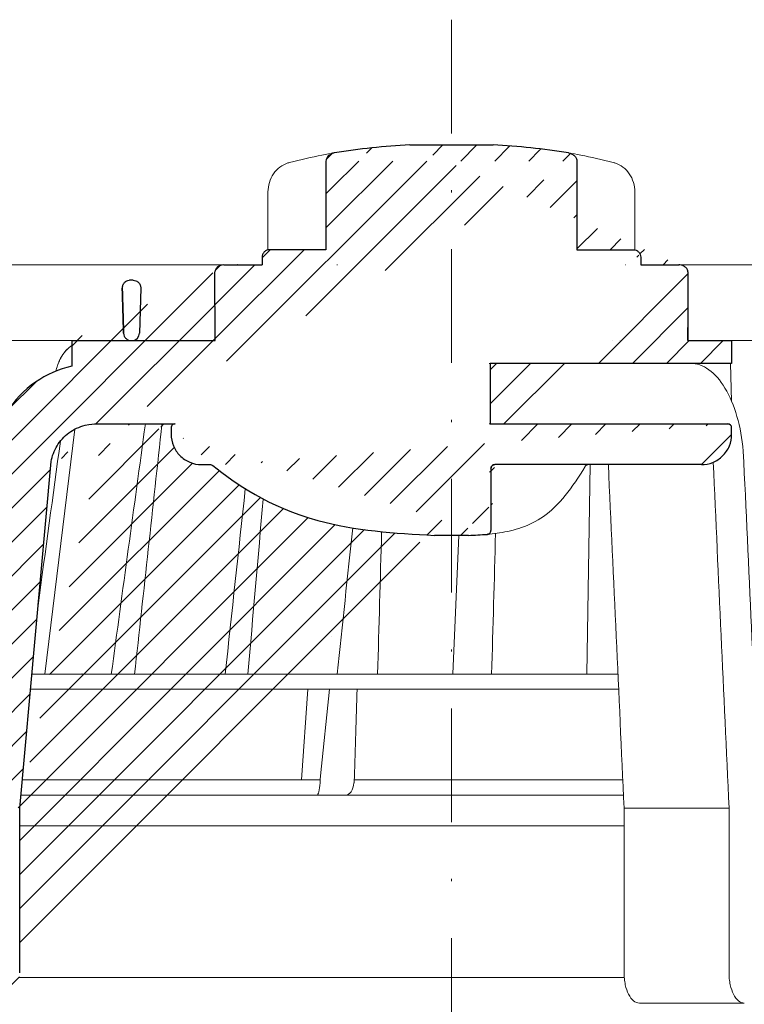
# Model space of a CAD drawing. Units: millimetres. Extents: x -3 to 207, y -3 to 294.
# Drawn here: x 83 to 115, y 122 to 166 of the extents above; entities that cross this region are included whole.
import ezdxf

# ---------------------------------------------------------------- set-up
doc = ezdxf.new("R2010")
doc.units = ezdxf.units.MM
doc.linetypes.add('DASHDOT2', pattern=[0.5, 0.25, -0.125, 0, -0.125])
doc.layers.add('TOPWET_KOŠ', color=241, linetype='Continuous', lineweight=13)
doc.layers.add('TOPWET_TENKOU', color=142, linetype='Continuous', lineweight=13)

# ---------------------------------------------------------------- blocks, each defined once
blk = doc.blocks.new('*U12')
at = {"layer": 'TOPWET_KOŠ', "ltscale": 40}
h = blk.add_hatch(dxfattribs=at)
h.set_pattern_fill('LINE', color=256, angle=45)
h.set_pattern_definition([(45, (-431.6813, -19469.4732), (-2.24506403, 2.24506403), [])])
edge = h.paths.add_edge_path()
edge.add_line((31.23, 73.1), (31.23, 64.04))
edge.add_line((31.23, 64.04), (37, 64.04))
edge.add_line((37, 64.04), (37, 61.04))
edge.add_line((37, 61.04), (5.1, 61.04))
edge.add_line((5.1, 61.04), (5.1, 53.04))
edge.add_line((5.1, 53.04), (36.5, 53.04))
edge.add_line((33, 47.67), (5.72, 47.67))
edge.add_spline(control_points=[(33, 47.67), (33.52, 47.67), (34.04, 47.77), (35, 48.17), (35.44, 48.46), (36.18, 49.19), (36.49, 49.64), (36.9, 50.62), (37, 51.14), (37, 51.67)], knot_values=[-0.630331, -0.630331, -0.630331, -0.630331, -0.473004, -0.473004, -0.318822, -0.318822, -0.158447, -0.158447, 0, 0, 0, 0], degree=3, periodic=0)
edge.add_line((37, 51.67), (37, 52.54))
edge.add_arc((36.5, 52.54), 0.5, 360, 450)
edge.add_spline(control_points=[(-31.51, 47.57), (-28.42, 45.16), (-24.3, 42.12), (-12.72, 38.97), (-7.5, 38.6), (-2.25, 38.34)], knot_values=[-3.728089, -3.728089, -3.728089, -3.728089, -1.57735, -1.57735, 0, 0, 0, 0], degree=3, periodic=0)
edge.add_spline(control_points=[(2.25, 38.34), (3.08, 38.38), (3.92, 38.42), (4.75, 38.47)], knot_values=[-2.03559, -2.03559, -2.03559, -2.03559, -1.898845, -1.898845, -1.898845, -1.898845], degree=3, periodic=0)
edge.add_line((5.22, 47.17), (5.22, 38.97))
edge.add_arc((5.72, 47.17), 0.5, 89.9916, 180.0166)
edge.add_line((2.25, 38.34), (-2.25, 38.34))
edge.add_spline(control_points=[(5.08, 38.51), (4.94, 38.49), (4.84, 38.48), (4.79, 38.48), (4.78, 38.48), (4.77, 38.48), (4.77, 38.48), (4.77, 38.48), (4.77, 38.48), (4.77, 38.48), (4.77, 38.48), (4.77, 38.48), (4.77, 38.48), (4.77, 38.48), (4.77, 38.48), (4.77, 38.48), (4.77, 38.48), (4.77, 38.48), (4.77, 38.48), (4.77, 38.48), (4.77, 38.48), (4.77, 38.48), (4.77, 38.48), (4.77, 38.48), (4.75, 38.47), (4.75, 38.47)], knot_values=[0, 0, 0, 0, 0.096334, 0.096334, 0.117849, 0.117849, 0.128587, 0.128587, 0.133928, 0.133928, 0.136582, 0.136582, 0.1379, 0.1379, 0.138555, 0.138555, 0.138881, 0.138881, 0.139042, 0.139042, 0.139191, 0.139191, 0.139202, 0.139202, 0.141126, 0.141126, 0.141126, 0.141126], degree=3, periodic=0)
edge.add_spline(control_points=[(-37, 51.67), (-37, 51.15), (-36.9, 50.63), (-36.5, 49.67), (-36.21, 49.24), (-35.48, 48.49), (-35.03, 48.19), (-34.05, 47.78), (-33.53, 47.67), (-33, 47.67)], knot_values=[-0.630332, -0.630332, -0.630332, -0.630332, -0.473005, -0.473005, -0.318823, -0.318823, -0.158448, -0.158448, 0, 0, 0, 0], degree=3, periodic=0)
edge.add_line((-33, 47.67), (-31.82, 47.67))
edge.add_spline(control_points=[(-31.82, 47.67), (-31.76, 47.67), (-31.71, 47.66), (-31.6, 47.63), (-31.56, 47.6), (-31.51, 47.57)], knot_values=[-0.033149, -0.033149, -0.033149, -0.033149, -0.016574, -0.016574, 0, 0, 0, 0], degree=3, periodic=0)
edge.add_line((-37, 52.54), (-37, 51.67))
edge.add_spline(control_points=[(-36.5, 53.04), (-36.57, 53.04), (-36.63, 53.02), (-36.75, 52.97), (-36.8, 52.94), (-36.9, 52.85), (-36.94, 52.79), (-36.99, 52.67), (-37, 52.6), (-37, 52.54)], knot_values=[-0.078791, -0.078791, -0.078791, -0.078791, -0.059125, -0.059125, -0.039853, -0.039853, -0.019806, -0.019806, 0, 0, 0, 0], degree=3, periodic=0)
edge.add_line((-45.67, 53.04), (-36.47, 53.04))
edge.add_spline(control_points=[(-52.85, 48.08), (-52.72, 48.82), (-52.45, 49.53), (-51.66, 50.83), (-51.13, 51.41), (-49.86, 52.34), (-49.14, 52.68), (-47.66, 53.04), (-47.12, 53.04), (-46.52, 53.04), (-46.09, 53.04), (-45.67, 53.04)], knot_values=[-0.368096, -0.368096, -0.368096, -0.368096, -0.314164, -0.314164, -0.258456, -0.258456, -0.201454, -0.201454, -0.149803, -0.149803, -0.02207, -0.02207, -0.02207, -0.02207], degree=3, periodic=0)
edge.add_line((-57, 2.34), (-52.85, 48.08))
edge.add_line((16.57, 87.74), (16.57, 76.04))
edge.add_line((16.57, 76.04), (24, 76.04))
edge.add_line((25, 75.04), (25, 74.04))
edge.add_spline(control_points=[(24, 76.04), (24.13, 76.04), (24.26, 76.01), (24.5, 75.91), (24.61, 75.84), (24.8, 75.66), (24.87, 75.54), (24.97, 75.3), (25, 75.17), (25, 75.04)], knot_values=[-0.157583, -0.157583, -0.157583, -0.157583, -0.118251, -0.118251, -0.079705, -0.079705, -0.039612, -0.039612, 0, 0, 0, 0], degree=3, periodic=0)
edge.add_line((25, 74.04), (30.02, 74.04))
edge.add_spline(control_points=[(31.23, 73.1), (31.22, 73.2), (31.2, 73.3), (31.12, 73.5), (31.05, 73.6), (30.86, 73.78), (30.73, 73.87), (30.41, 74), (30.22, 74.04), (30.04, 74.04)], knot_values=[-0.1766, -0.1766, -0.1766, -0.1766, -0.142873, -0.142873, -0.104592, -0.104592, -0.056385, -0.056385, -0.000221, -0.000221, -0.000221, -0.000221], degree=3, periodic=0)
edge.add_line((-5.5, 89.88), (5.5, 89.88))
edge.add_arc((0, -7.96), 98, 80.9263, 86.7827)
edge.add_spline(control_points=[(15.46, 88.81), (15.61, 88.79), (15.77, 88.74), (16.05, 88.59), (16.19, 88.49), (16.39, 88.28), (16.46, 88.17), (16.55, 87.95), (16.57, 87.84), (16.57, 87.74)], knot_values=[-0.167126, -0.167126, -0.167126, -0.167126, -0.119871, -0.119871, -0.071064, -0.071064, -0.032447, -0.032447, 0, 0, 0, 0], degree=3, periodic=0)
edge.add_line((-16.57, 87.74), (-16.57, 76.04))
edge.add_spline(control_points=[(-15.46, 88.81), (-15.61, 88.79), (-15.77, 88.74), (-16.05, 88.59), (-16.19, 88.49), (-16.39, 88.28), (-16.46, 88.17), (-16.55, 87.95), (-16.57, 87.84), (-16.57, 87.74)], knot_values=[-0.167126, -0.167126, -0.167126, -0.167126, -0.119871, -0.119871, -0.071064, -0.071064, -0.032447, -0.032447, 0, 0, 0, 0], degree=3, periodic=0)
edge.add_arc((0, -7.96), 98, 93.2173, 99.0737)
edge.add_line((-16.57, 76.04), (-24, 76.04))
edge.add_spline(control_points=[(-24, 76.04), (-24.13, 76.04), (-24.26, 76.01), (-24.5, 75.91), (-24.61, 75.84), (-24.8, 75.66), (-24.87, 75.54), (-24.97, 75.3), (-25, 75.17), (-25, 75.04)], knot_values=[-0.157583, -0.157583, -0.157583, -0.157583, -0.118251, -0.118251, -0.079705, -0.079705, -0.039612, -0.039612, 0, 0, 0, 0], degree=3, periodic=0)
edge.add_line((-25, 75.04), (-25, 74.04))
edge.add_line((-30.03, 74.04), (-25, 74.04))
edge.add_ellipse((-30.03, 73.09), major_axis=(-1.19, 0), ratio=0.793353, start_angle=270, end_angle=359.5)
edge.add_line((-31.17, 64.04), (-31.23, 73.1))
edge.add_line((-50.13, 64.04), (-31.17, 64.04))
edge.add_line((-50.13, 64.04), (-50.13, 60.67))
edge.add_spline(control_points=[(-50.13, 60.67), (-51.84, 60.27), (-53.46, 59.55), (-56.43, 57.5), (-57.73, 56.15), (-59.73, 53.03), (-60.41, 51.29), (-60.73, 49.47)], knot_values=[-1.638496, -1.638496, -1.638496, -1.638496, -1.111449, -1.111449, -0.555125, -0.555125, 0, 0, 0, 0], degree=3, periodic=0)
edge.add_line((-60.73, 49.47), (-65, 3.54))
edge.add_spline(control_points=[(-61, -23.4), (-60.48, -23.4), (-59.96, -23.3), (-59, -22.9), (-58.56, -22.61), (-57.82, -21.88), (-57.51, -21.43), (-57.1, -20.45), (-57, -19.93), (-57, -19.4)], knot_values=[-0.630273, -0.630273, -0.630273, -0.630273, -0.473003, -0.473003, -0.318821, -0.318821, -0.158446, -0.158446, 0, 0, 0, 0], degree=3, periodic=0)
edge.add_line((-57, -19.4), (-57, -9.57))
edge.add_line((-57, -9.57), (-57, -4.57))
edge.add_line((-57, -4.57), (-57, 2.34))
edge.add_line((-65, 3.54), (-65, -20))
edge.add_spline(control_points=[(-65, -20), (-66.97, -20), (-69.49, -20)], knot_values=[-0.06633, -0.06633, -0.06633, -0.017505, -0.017505, -0.017505], weights=[1.073938, 1.04685, 1.019578], degree=2, periodic=0)
edge.add_line((-67.66, -23.4), (-69.49, -20))
edge.add_line((-67.66, -23.4), (-61, -23.4))
at = {"layer": 'TOPWET_KOŠ', "lineweight": 30}
for p, q in [((-5.5, 89.88), (5.5, 89.88)), ((-16.57, 87.74), (-16.57, 76.04)), ((16.57, 87.74), (16.57, 76.04)), ((-16.57, 76.04), (-24, 76.04)), ((16.57, 76.04), (24, 76.04)), ((-25, 75.04), (-25, 74.04)), ((25, 75.04), (25, 74.04)), ((-28.29, 74.04), (-28.26, 74.04)), ((28.19, 74.03), (28.19, 74.03)), ((28.19, 74.03), (28.19, 74.03)), ((30.05, 74.04), (30.09, 74.04)), ((-42.03, 72.01), (-42.5, 72.01)), ((-42.03, 72.01), (-42.03, 72.01)), ((-42.03, 72.01), (-42.03, 72.01)), ((-41.02, 70.98), (-41.17, 65.01)), ((-50.13, 64.04), (-50.13, 60.67)), ((-45.67, 53.04), (-45.27, 53.04)), ((-45.27, 53.04), (-36.5, 53.04)), ((-37, 52.54), (-37, 51.67)), ((-36.47, 53.04), (-36.5, 53.04)), ((37, 51.67), (37, 52.54)), ((37, 51.67), (37, 52.54)), ((-57, 2.34), (-52.85, 48.08)), ((-33, 47.67), (-31.82, 47.67)), ((5.22, 47.17), (5.22, 47.17)), ((2.25, 38.34), (-2.25, 38.34)), ((2.25, 38.34), (2.25, 38.34)), ((-57, -4.57), (-57, 2.34)), ((-57, -9.57), (-57, -4.57)), ((-57, -19.4), (-57, -9.57))]:
    blk.add_line(p, q, dxfattribs=at)
at = {"layer": 'TOPWET_KOŠ'}
for p, q in [((-24.22, 83.66), (-24.22, 83.66)), ((-24.22, 76.01), (-24.22, 83.66)), ((24.22, 76.01), (24.22, 83.66)), ((-30.03, 74.04), (-85.66, 74.04)), ((30.02, 74.04), (82.53, 74.04)), ((31.25, 71.01), (31.23, 73.1)), ((31.17, 64.04), (31.25, 71.01)), ((-80.99, 64.04), (-50.13, 64.04)), ((-31.17, 64.04), (-50.13, 64.04)), ((-50.13, 64.04), (-50.13, 60.67)), ((-46.03, 64.04), (-44.15, 64.04)), ((-44.15, 64.04), (-42.87, 64.04)), ((-42.85, 64.04), (-44.15, 64.04)), ((-42.83, 64.04), (-42.87, 64.04)), ((-42.87, 64.04), (-42.83, 64.04)), ((-42.84, 64.04), (-42.85, 64.04)), ((-42.82, 64.04), (-42.18, 64.04)), ((22.28, 64.04), (22.28, 64.04)), ((22.28, 64.04), (22.28, 64.04)), ((37, 61.04), (37, 64.04)), ((37, 61.04), (37, 64.04)), ((80.99, 64.04), (37, 64.04)), ((5, 61.04), (5.1, 61.04)), ((5.1, 61.04), (37, 61.04)), ((36.99, 56.04), (36.84, 61.04)), ((-53.67, 20.01), (-49.7, 52.37)), ((36.5, 53.04), (5, 53.04)), ((5.22, 38.97), (5.22, 47.17)), ((5.72, 47.67), (33, 47.67)), ((18.3, 47.67), (17.86, 20.01)), ((1, 38.34), (0.18, 20.06)), ((-15.88, 25), (-15.88, 25)), ((-55.4, 20.01), (21.99, 20.01)), ((-46.37, 20.03), (-46.37, 20.03)), ((22.08, 18.02), (-55.58, 18.02)), ((-19.8, 6.07), (-18.94, 18.02)), ((-17.28, 6.61), (-16.11, 18.02)), ((-17.33, 6.1), (-17.28, 6.61)), ((-17.34, 5.69), (-17.33, 6.1)), ((-12.82, 6.09), (-12.86, 5.69)), ((-12.86, 5.69), (-12.82, 6.09)), ((-12.82, 6.09), (-12.81, 6.4)), ((17.74, 6.07), (17.74, 6.07)), ((17.74, 6.07), (17.74, 6.07)), ((22.72, 4.04), (-56.85, 4.04)), ((22.8, 2.34), (36.66, 2.34)), ((22.8, 2.34), (22.8, -19.4)), ((36.66, -19.4), (36.66, 2.34)), ((38.67, -23.4), (24.82, -23.4))]:
    blk.add_line(p, q, dxfattribs=at)
at = {"layer": 'TOPWET_KOŠ', "lineweight": 30, "ltscale": 40}
for p, q in [((-31.17, 64.04), (-31.23, 73.1)), ((-30.03, 74.04), (-25, 74.04)), ((25, 74.04), (30.02, 74.04)), ((-50.13, 64.04), (-31.17, 64.04))]:
    blk.add_line(p, q, dxfattribs=at)
for points in [[(31.23, 73.1), (31.23, 64.04), (37, 64.04), (37, 61.04), (5.1, 61.04), (5.1, 53.04), (36.5, 53.04)], [(-45.67, 53.04), (-36.47, 53.04)], [(5.22, 47.17), (5.22, 38.97)], [(33, 47.67), (5.72, 47.67)]]:
    blk.add_lwpolyline(points, dxfattribs=at)
at = {"layer": 'TOPWET_KOŠ', "lineweight": 30}
for start, end in [(93.2173, 99.0737), (80.9263, 86.7827)]:
    blk.add_arc((0, -7.96), 98, start, end, dxfattribs=at)
at = {"layer": 'TOPWET_KOŠ', "lineweight": 30, "ltscale": 40}
for centre, radius, start, end in [((-42.25, 65.11), 1.09, 280.5555, 354.8817), ((36.5, 52.54), 0.5, 360, 90), ((5.72, 47.17), 0.5, 89.9916, 180.0166)]:
    blk.add_arc(centre, radius, start, end, dxfattribs=at)
at = {"layer": 'TOPWET_KOŠ'}
blk.add_arc((-42.82, 65.04), 1, 267.2898, 270, dxfattribs=at)
for centre, major_axis, ratio, start_param, end_param in [((-21.12, 86.58), (-0.247, 0.971), 0.510087, 6.283177, 6.283203), ((-42.91, 64.85), (0.838, -0.405), 0.843828, 5.161952, 5.180288), ((0, 64.04), (42.89, 0), 0.00001, 3.18395, 3.189), ((0, 64.04), (60.63, 0), 0.00001, 1.194973, 1.195127), ((-34.49, -178.97), (39.74, 383.91), 0.003566, 0.966356, 1.026314), ((-33.05, 19.06), (-0.01, -1), 0.551303, 3.139314, 3.15678), ((0.93, 19.06), (-0.01, -1), 0.222083, 3.134924, 3.15239), ((0, 6.07), (-102.16, 0), 0.00001, 4.88291, 5.30033), ((-17.81, 6.04), (-0.03, 2), 0.231831, 3.13759, 4.533851), ((-13.91, 6.04), (-0.05, -2), 0.53332, 0.012179, 1.40844), ((0, 6.07), (-102.16, 0), 0.00001, 4.489025, 4.838214)]:
    blk.add_ellipse(centre, major_axis=major_axis, ratio=ratio, start_param=start_param, end_param=end_param, dxfattribs=at)
at = {"layer": 'TOPWET_KOŠ', "extrusion": (0, 0, -1)}
blk.add_ellipse((21.12, 86.58), major_axis=(0.247, 0.971), ratio=0.510087, start_param=6.283177, end_param=6.283203, dxfattribs=at)
at = {"layer": 'TOPWET_KOŠ', "lineweight": 30}
for centre, major_axis, ratio, start_param, end_param in [((-30.03, 73.09), (-1.19, 0), 0.793353, 4.712389, 6.274459), ((5.04, 39), (0.036, -0.499), 0.892748, 0.020065, 0.020123)]:
    blk.add_ellipse(centre, major_axis=major_axis, ratio=ratio, start_param=start_param, end_param=end_param, dxfattribs=at)
at = {"layer": 'TOPWET_KOŠ'}
for points in [[(-21.37, 87.55), (-19.87, 87.93), (-18.44, 88.26), (-17.1, 88.52)], [(-17.1, 88.52), (-16.49, 88.63), (-15.94, 88.73), (-15.46, 88.81)], [(17.1, 88.52), (16.49, 88.63), (15.94, 88.73), (15.46, 88.81)], [(21.37, 87.55), (19.87, 87.93), (18.44, 88.26), (17.1, 88.52)], [(-15.04, 74.04), (-15.06, 74.04), (-15.1, 74.04), (-15.11, 74.04)], [(23.01, 74.04), (23, 74.04), (22.99, 74.04), (22.97, 74.04)], [(21.32, 64.04), (21.32, 64.04), (21.32, 64.04), (21.32, 64.04)], [(21.32, 64.04), (21.32, 64.04), (21.32, 64.04), (21.32, 64.04)], [(-50.11, 61.04), (-50.11, 61.04), (-50.11, 61.04), (-50.11, 61.04)], [(-44.9, 20.01), (-43.41, 31.02), (-41.91, 42.03), (-40.41, 53.04)], [(-40.41, 53.04), (-41.91, 42.03), (-43.41, 31.02), (-44.9, 20.01)], [(-41.83, 20.01), (-40.62, 31.02), (-39.42, 42.03), (-38.21, 53.04)], [(-51.62, 50.79), (-52.61, 43.56), (-53.59, 36.32), (-54.58, 29.08)], [(38.54, 49.47), (39.26, 33.99), (39.97, 18.51), (40.69, 3.04)], [(20.72, 47.67), (21.42, 32.56), (22.11, 17.45), (22.8, 2.34)], [(36.66, 2.34), (35.96, 17.55), (35.26, 32.77), (34.57, 47.99)], [(-29.86, 20.01), (-28.98, 28.17), (-28.1, 36.33), (-27.21, 44.49)], [(-26.87, 20.01), (-26.2, 27.72), (-25.53, 35.43), (-24.85, 43.13)], [(-9.74, 20.01), (-9.57, 26.28), (-9.39, 32.55), (-9.21, 38.83)], [(5.31, 20.01), (5.49, 26.2), (5.66, 32.4), (5.83, 38.59)], [(-48.79, 20.06), (-48.78, 20.06), (-48.78, 20.06), (-48.77, 20.06)], [(-12.81, 6.4), (-12.7, 10.25), (-12.57, 14.17), (-12.45, 18.02)]]:
    blk.add_open_spline(points, degree=3, dxfattribs=at)
at = {"layer": 'TOPWET_KOŠ', "lineweight": 30}
for points, knots in [([(-15.46, 88.81), (-15.61, 88.79), (-15.77, 88.74), (-16.05, 88.59), (-16.19, 88.49), (-16.39, 88.28), (-16.46, 88.17), (-16.55, 87.95), (-16.57, 87.84), (-16.57, 87.74)], [-0.1671257, -0.1671257, -0.1671257, -0.1671257, -0.1198712, -0.1198712, -0.0710638, -0.0710638, -0.0324467, -0.0324467, 0, 0, 0, 0]), ([(15.46, 88.81), (15.61, 88.79), (15.77, 88.74), (16.05, 88.59), (16.19, 88.49), (16.39, 88.28), (16.46, 88.17), (16.55, 87.95), (16.57, 87.84), (16.57, 87.74)], [-0.1671257, -0.1671257, -0.1671257, -0.1671257, -0.1198712, -0.1198712, -0.0710638, -0.0710638, -0.0324467, -0.0324467, 0, 0, 0, 0]), ([(-24, 76.04), (-24.13, 76.04), (-24.26, 76.01), (-24.5, 75.91), (-24.61, 75.84), (-24.8, 75.66), (-24.87, 75.54), (-24.97, 75.3), (-25, 75.17), (-25, 75.04)], [-0.1575833, -0.1575833, -0.1575833, -0.1575833, -0.1182509, -0.1182509, -0.0797053, -0.0797053, -0.0396117, -0.0396117, 0, 0, 0, 0]), ([(24, 76.04), (24.13, 76.04), (24.26, 76.01), (24.5, 75.91), (24.61, 75.84), (24.8, 75.66), (24.87, 75.54), (24.97, 75.3), (25, 75.17), (25, 75.04)], [-0.1575833, -0.1575833, -0.1575833, -0.1575833, -0.1182509, -0.1182509, -0.0797053, -0.0797053, -0.0396117, -0.0396117, 0, 0, 0, 0]), ([(31.23, 73.1), (31.22, 73.2), (31.2, 73.3), (31.12, 73.5), (31.05, 73.6), (30.86, 73.78), (30.73, 73.87), (30.41, 74), (30.22, 74.04), (30.04, 74.04)], [-0.1765997, -0.1765997, -0.1765997, -0.1765997, -0.1428733, -0.1428733, -0.1045916, -0.1045916, -0.0563847, -0.0563847, -0.0002206, -0.0002206, -0.0002206, -0.0002206]), ([(30.05, 74.04), (30.04, 74.04), (30.04, 74.04), (30.04, 74.04), (30.04, 74.04), (30.04, 74.04), (30.04, 74.04)], [-386.15378274, -386.15378274, -386.15378274, -386.15378274, -386.13582338, -386.13582338, -386.13582338, -386.13510045, -386.13510045, -386.13510045, -386.13510045]), ([(-42.37, 72.01), (-42.49, 72.01), (-42.63, 71.99), (-42.76, 71.94), (-42.86, 71.9), (-42.97, 71.85), (-43.06, 71.78), (-43.08, 71.77), (-43.09, 71.75), (-43.11, 71.74), (-43.19, 71.67), (-43.27, 71.58), (-43.33, 71.47), (-43.34, 71.46), (-43.35, 71.44), (-43.36, 71.42), (-43.43, 71.28), (-43.46, 71.14), (-43.46, 71.01)], [-1.769751, -1.769751, -1.769751, -1.769751, -1.320356, -1.320356, -1.320356, -0.955656, -0.955656, -0.955656, -0.897749, -0.897749, -0.897749, -0.540218, -0.540218, -0.540218, -0.477763, -0.477763, -0.477763, -0.024825, -0.024825, -0.024825, -0.024825]), ([(-42.03, 72.01), (-41.9, 72.01), (-41.77, 71.98), (-41.65, 71.93), (-41.58, 71.91), (-41.52, 71.88), (-41.47, 71.84), (-41.41, 71.8), (-41.36, 71.76), (-41.31, 71.71), (-41.26, 71.66), (-41.22, 71.61), (-41.19, 71.56), (-41.15, 71.5), (-41.12, 71.44), (-41.09, 71.38), (-41.07, 71.32), (-41.05, 71.26), (-41.04, 71.19), (-41.02, 71.13), (-41.02, 71.07), (-41.02, 71.01)], [0, 0, 0, 0, 0.47026, 0.47026, 0.47026, 0.705696, 0.705696, 0.705696, 0.941186, 0.941186, 0.941186, 1.150633, 1.150633, 1.150633, 1.360215, 1.360215, 1.360215, 1.570405, 1.570405, 1.570405, 1.755878, 1.755878, 1.755878, 1.755878]), ([(-43.29, 65.01), (-43.28, 64.88), (-43.25, 64.75), (-43.2, 64.63), (-43.14, 64.51), (-43.05, 64.4), (-42.94, 64.31), (-42.85, 64.23), (-42.75, 64.17), (-42.65, 64.12), (-42.63, 64.12), (-42.62, 64.12), (-42.61, 64.11), (-42.49, 64.06), (-42.36, 64.04), (-42.24, 64.04)], [-1.721996, -1.721996, -1.721996, -1.721996, -1.294889, -1.294889, -1.294889, -0.86492, -0.86492, -0.86492, -0.504324, -0.504324, -0.504324, -0.465736, -0.465736, -0.465736, -0.044473, -0.044473, -0.044473, -0.044473]), ([(-50.13, 60.67), (-51.84, 60.27), (-53.46, 59.55), (-56.43, 57.5), (-57.73, 56.15), (-59.73, 53.03), (-60.41, 51.29), (-60.73, 49.47)], [-1.638496, -1.638496, -1.638496, -1.638496, -1.111449, -1.111449, -0.555125, -0.555125, 0, 0, 0, 0]), ([(-52.85, 48.08), (-52.72, 48.82), (-52.45, 49.53), (-51.66, 50.83), (-51.13, 51.41), (-49.86, 52.34), (-49.14, 52.68), (-47.66, 53.04), (-47.12, 53.04), (-46.52, 53.04), (-46.09, 53.04), (-45.67, 53.04)], [-0.3680961, -0.3680961, -0.3680961, -0.3680961, -0.3141642, -0.3141642, -0.2584562, -0.2584562, -0.2014538, -0.2014538, -0.149803, -0.149803, -0.0220704, -0.0220704, -0.0220704, -0.0220704]), ([(-36.5, 53.04), (-36.57, 53.04), (-36.63, 53.02), (-36.75, 52.97), (-36.8, 52.94), (-36.9, 52.85), (-36.94, 52.79), (-36.99, 52.67), (-37, 52.6), (-37, 52.54)], [-0.07879149, -0.07879149, -0.07879149, -0.07879149, -0.05912548, -0.05912548, -0.03985275, -0.03985275, -0.01980589, -0.01980589, 0, 0, 0, 0]), ([(37, 52.54), (37, 52.6), (36.99, 52.67), (36.94, 52.79), (36.9, 52.84), (36.81, 52.93), (36.75, 52.97), (36.63, 53.02), (36.57, 53.04), (36.5, 53.04)], [-0.07879143, -0.07879143, -0.07879143, -0.07879143, -0.0591255, -0.0591255, -0.0398528, -0.0398528, -0.01980592, -0.01980592, 0, 0, 0, 0]), ([(-37, 51.67), (-37, 51.15), (-36.9, 50.63), (-36.5, 49.67), (-36.21, 49.24), (-35.48, 48.49), (-35.03, 48.19), (-34.05, 47.78), (-33.53, 47.67), (-33, 47.67)], [-0.630332, -0.630332, -0.630332, -0.630332, -0.4730049, -0.4730049, -0.3188232, -0.3188232, -0.1584479, -0.1584479, 0, 0, 0, 0]), ([(33, 47.67), (33.52, 47.67), (34.04, 47.77), (35, 48.17), (35.44, 48.46), (36.18, 49.19), (36.49, 49.64), (36.9, 50.62), (37, 51.14), (37, 51.67)], [-0.6303314, -0.6303314, -0.6303314, -0.6303314, -0.473004, -0.473004, -0.3188224, -0.3188224, -0.1584474, -0.1584474, 0, 0, 0, 0]), ([(-31.82, 47.67), (-31.76, 47.67), (-31.71, 47.66), (-31.6, 47.63), (-31.56, 47.6), (-31.51, 47.57)], [-0.03314898, -0.03314898, -0.03314898, -0.03314898, -0.01657449, -0.01657449, 0, 0, 0, 0]), ([(-31.51, 47.57), (-28.42, 45.16), (-24.3, 42.12), (-12.72, 38.97), (-7.5, 38.6), (-2.25, 38.34)], [-3.728089, -3.728089, -3.728089, -3.728089, -1.57735, -1.57735, 0, 0, 0, 0]), ([(5.22, 47.17), (5.22, 47.24), (5.23, 47.3), (5.28, 47.42), (5.32, 47.48), (5.41, 47.57), (5.46, 47.61), (5.59, 47.66), (5.65, 47.67), (5.72, 47.67)], [-0.07879292, -0.07879292, -0.07879292, -0.07879292, -0.05912798, -0.05912798, -0.03985509, -0.03985509, -0.01980722, -0.01980722, 0, 0, 0, 0]), ([(4.75, 38.47), (4.8, 38.48), (4.86, 38.49), (4.97, 38.54), (5.02, 38.57), (5.12, 38.66), (5.15, 38.72), (5.2, 38.84), (5.22, 38.91), (5.22, 38.97)], [-0.07573792, -0.07573792, -0.07573792, -0.07573792, -0.05901699, -0.05901699, -0.03979783, -0.03979783, -0.01981346, -0.01981346, 0, 0, 0, 0]), ([(5.08, 38.51), (4.94, 38.49), (4.84, 38.48), (4.79, 38.48), (4.78, 38.48), (4.77, 38.48), (4.77, 38.48), (4.77, 38.48), (4.77, 38.48), (4.77, 38.48), (4.77, 38.48), (4.77, 38.48), (4.77, 38.48), (4.77, 38.48), (4.77, 38.48), (4.77, 38.48), (4.77, 38.48), (4.77, 38.48), (4.77, 38.48), (4.77, 38.48), (4.77, 38.48), (4.77, 38.48), (4.77, 38.48), (4.77, 38.48), (4.75, 38.47), (4.75, 38.47)], [0, 0, 0, 0, 0.0963339, 0.0963339, 0.1178486, 0.1178486, 0.128587, 0.128587, 0.1339278, 0.1339278, 0.1365818, 0.1365818, 0.1379003, 0.1379003, 0.1385553, 0.1385553, 0.1388807, 0.1388807, 0.1390424, 0.1390424, 0.1391909, 0.1391909, 0.1392021, 0.1392021, 0.141126, 0.141126, 0.141126, 0.141126])]:
    blk.add_open_spline(points, degree=3, knots=knots, dxfattribs=at)
at = {"layer": 'TOPWET_KOŠ'}
for points, knots in [([(-24.22, 83.66), (-24.22, 84.09), (-24.15, 84.52), (-23.91, 85.32), (-23.72, 85.71), (-23.26, 86.39), (-22.97, 86.69), (-22.33, 87.18), (-21.96, 87.37), (-21.52, 87.51), (-21.44, 87.53), (-21.37, 87.55)], [0, 0, 0, 0, 0.1280939, 0.1280939, 0.2545758, 0.2545758, 0.3819113, 0.3819113, 0.5099679, 0.5099679, 0.5346768, 0.5346768, 0.5346768, 0.5346768]), ([(24.22, 83.66), (24.22, 84.09), (24.15, 84.52), (23.91, 85.32), (23.72, 85.71), (23.26, 86.39), (22.97, 86.69), (22.33, 87.18), (21.97, 87.37), (21.52, 87.51), (21.44, 87.53), (21.37, 87.55)], [0, 0, 0, 0, 0.1280939, 0.1280939, 0.2545758, 0.2545758, 0.3819113, 0.3819113, 0.5099679, 0.5099679, 0.5346768, 0.5346768, 0.5346768, 0.5346768]), ([(-50.13, 63.39), (-50.35, 63.24), (-50.56, 63.07), (-50.75, 62.87), (-51.12, 62.5), (-51.44, 62.04), (-51.68, 61.55), (-51.79, 61.33), (-51.87, 61.12), (-51.95, 60.89), (-51.96, 60.85), (-51.98, 60.8), (-51.99, 60.76), (-52.08, 60.51), (-52.16, 60.25), (-52.24, 60)], [2.776858, 2.776858, 2.776858, 2.776858, 3.70247, 3.70247, 3.70247, 5.469626, 5.469626, 5.469626, 6.229696, 6.229696, 6.229696, 6.380058, 6.380058, 6.380058, 7.246494, 7.246494, 7.246494, 7.246494]), ([(-51.95, 60.89), (-51.69, 61.66), (-51.28, 62.34), (-50.76, 62.87), (-50.56, 63.06), (-50.35, 63.24), (-50.13, 63.39)], [-6.280012, -6.280012, -6.280012, -6.280012, -3.688074, -3.688074, -3.688074, -2.721198, -2.721198, -2.721198, -2.721198]), ([(31.26, 61.04), (31.36, 61.04), (31.47, 61.04), (31.57, 61.04), (32.4, 61.04), (33.22, 60.75), (34.77, 59.64), (35.49, 58.82), (36.12, 57.76), (36.75, 56.71), (37.29, 55.46), (38.11, 52.63), (38.4, 51.08), (38.54, 49.47)], [-20.391486, -20.391486, -20.391486, -20.391486, -19.767778, -19.767778, -19.767778, -14.808287, -14.808287, -9.848038, -9.848038, -9.848038, -4.924157, -4.924157, 0, 0, 0, 0]), ([(17.65, 47.42), (16.01, 44.64), (14.16, 42.24), (10.27, 39.53), (8.28, 38.96), (5.93, 38.6), (5.51, 38.55), (5.08, 38.51)], [0.000006, 0.000006, 0.000006, 0.000006, 1.369855, 1.369855, 2.641644, 2.641644, 2.918227, 2.918227, 2.918227, 2.918227]), ([(18.08, 47.67), (18.06, 47.67), (18.04, 47.67), (18.01, 47.67), (17.99, 47.66), (17.92, 47.65), (17.87, 47.63), (17.78, 47.58), (17.74, 47.54), (17.68, 47.48), (17.66, 47.45), (17.65, 47.42)], [0, 0, 0, 0, 0.00525885, 0.00525885, 0.01046032, 0.01046032, 0.02628471, 0.02628471, 0.0421091, 0.0421091, 0.05192208, 0.05192208, 0.05192208, 0.05192208]), ([(24.82, -23.4), (24.55, -23.4), (24.28, -23.29), (23.8, -22.89), (23.58, -22.6), (23.21, -21.87), (23.06, -21.44), (22.91, -20.71), (22.87, -20.45), (22.81, -19.92), (22.8, -19.66), (22.8, -19.4)], [-0.6325366, -0.6325366, -0.6325366, -0.6325366, -0.4714276, -0.4714276, -0.3161891, -0.3161891, -0.1613134, -0.1613134, -0.078167, -0.078167, 0, 0, 0, 0]), ([(36.66, -19.4), (36.66, -19.66), (36.67, -19.92), (36.72, -20.45), (36.76, -20.71), (36.92, -21.44), (37.07, -21.87), (37.43, -22.6), (37.65, -22.89), (38.14, -23.29), (38.4, -23.4), (38.67, -23.4)], [-0.632728, -0.632728, -0.632728, -0.632728, -0.5545373, -0.5545373, -0.4713657, -0.4713657, -0.3164432, -0.3164432, -0.1611578, -0.1611578, 0, 0, 0, 0])]:
    blk.add_open_spline(points, degree=3, knots=knots, dxfattribs=at)
at = {"layer": 'TOPWET_KOŠ', "lineweight": 30}
for points in [[(-28.26, 74.04), (-28.28, 74.04), (-28.28, 74.04), (-28.29, 74.04)], [(30.04, 74.04), (30.03, 74.04), (30.03, 74.04), (30.02, 74.04)], [(30.04, 74.04), (30.04, 74.04), (30.04, 74.04), (30.05, 74.04)], [(30.05, 74.04), (30.06, 74.04), (30.07, 74.04), (30.06, 74.04)], [(-43.46, 70.98), (-43.4, 68.99), (-43.34, 67), (-43.29, 65.01)], [(-43.29, 65.01), (-43.34, 67), (-43.4, 68.99), (-43.46, 70.98)], [(2.25, 38.34), (3.08, 38.38), (3.92, 38.42), (4.75, 38.47)]]:
    blk.add_open_spline(points, degree=3, dxfattribs=at)

msp = doc.modelspace()

# ---------------------------------------------------------------- hatches: boundary and pattern name
at = {"layer": 'TOPWET_TENKOU', "ltscale": 13.333333}
h = msp.add_hatch(dxfattribs=at)
h.set_pattern_fill('LINE', color=256, scale=0.333333, angle=45)
h.set_pattern_definition([(45, (-292.12, -2937.4533), (-0.74835468, 0.74835468), [])])
h.paths.add_polyline_path([(46.008, 130.381), (69.243, 130.381, -0.267949), (70.109, 129.881), (71.165, 128.053, 0.267949), (72.031, 127.553), (75.549, 127.553, -0.339454), (75.871, 127.306), (76.476, 125.047, 0.339454), (77.12, 124.553), (77.534, 124.553, -0.34855), (77.858, 124.295), (78.543, 121.363), (78.543, 119.886, 0.414214), (79.209, 119.219), (79.897, 119.219, -0.404823), (80.564, 118.574), (81.377, 93.299), (84.376, 87.283), (84.876, 60.381), (83.543, 61.715), (83.376, 87.048), (80.384, 93.048), (79.672, 115.181, 0.190566), (79.185, 116.306), (77.099, 118.392, -0.188543), (76.612, 119.504), (76.536, 121.406, 0.402552), (76.037, 121.886), (75.52, 121.886, -0.339454), (75.198, 122.133), (74.48, 124.812, 0.339454), (73.515, 125.553), (71.261, 125.553, -0.267949), (70.395, 126.053), (68.954, 128.548, 0.267949), (68.088, 129.048), (45.008, 129.048), (45.008, 129.381)])
h.paths.add_polyline_path([(41.342, 130.381), (42.008, 130.381), (43.008, 129.381), (43.008, 129.048), (41.342, 129.048)])
h.paths.add_polyline_path([(76.802, 91.016), (75.876, 121.886), (76.037, 121.886, -0.405456), (76.536, 121.401), (77.469, 91.034, 0.283166), (79.392, 88.115), (83.095, 86.389, -0.28969), (83.383, 85.939), (83.386, 85.517), (79.11, 87.511, -0.283356)], flags=17)
h.paths.add_polyline_path([(82.491, 85.934), (83.386, 85.517), (83.393, 84.494, -0.361391)], flags=17)
h.paths.add_polyline_path([(75.198, 122.133, 0.339454), (75.52, 121.886), (75.876, 121.886), (75.91, 120.773, -0.318086)], flags=17)

# ---------------------------------------------------------------- linework, layer by layer
at = {"layer": 'TOPWET_TENKOU', "linetype": 'DASHDOT2', "ltscale": 20}
msp.add_line((101.88, 165.5), (101.88, 56.204), dxfattribs=at)
at = {"layer": 'TOPWET_TENKOU', "ltscale": 13.333333}
for p, q in [((82.88, 130.035), (109.48, 130.035)), ((82.865, 123.369), (109.487, 123.369))]:
    msp.add_line(p, q, dxfattribs=at)

# ---------------------------------------------------------------- block references
at = {"layer": 'TOPWET_KOŠ', "ltscale": 13.333333, "xscale": 0.3333333333333333, "yscale": 0.3333333333333333, "zscale": 0.3333333333333333}
msp.add_blockref('*U12', (101.88, 130.035), dxfattribs=at)

doc.saveas('drawing.dxf')
